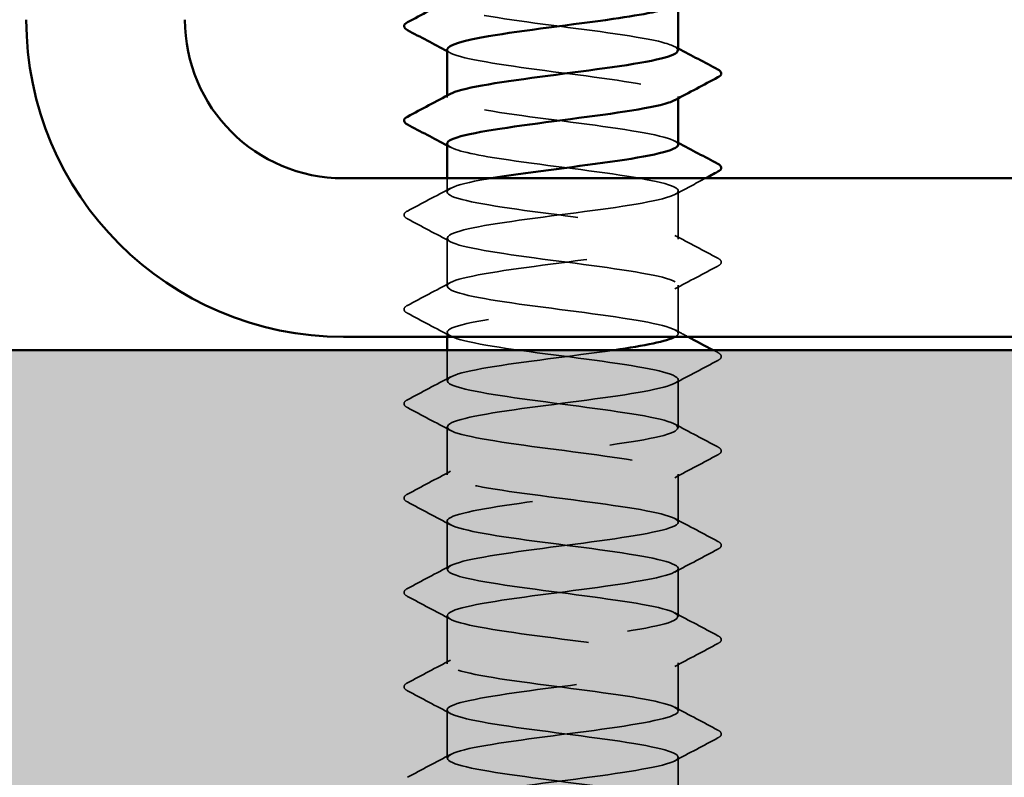
# Model space of a CAD drawing. Units: inches. Extents: x 0.6 to 33.4, y 0.6 to 21.4.
# Drawn here: x 8.9 to 9.4, y 4.9 to 5.3 of the extents above; entities that cross this region are included whole.
import ezdxf

# ---------------------------------------------------------------- set-up
doc = ezdxf.new("R2010")
doc.units = ezdxf.units.IN
doc.header["$LTSCALE"] = 2
doc.header["$MEASUREMENT"] = 0
doc.linetypes.add('DASHED', pattern=[0.2067, 0.1654, -0.0413])
for name, color, linetype, lineweight in [('Hatch (ANSI)', 7, 'Continuous', 18), ('Hidden (ANSI)', 7, 'DASHED', 35), ('Visible (ANSI)', 7, 'Continuous', 50)]:
    doc.layers.add(name, color=color, linetype=linetype, lineweight=lineweight)

msp = doc.modelspace()

# ---------------------------------------------------------------- hatches: boundary and pattern name
at = {"layer": 'Hatch (ANSI)', "true_color": 0x804000}
h = msp.add_hatch(dxfattribs=at)
h.set_pattern_fill('AR-SAND', color=36, scale=0.25, angle=45, style=0)
h.paths.add_polyline_path([(13.367115, 20.470739), (13.367115, 4.69905), (1.366686, 4.69905), (1.366686, 5.115716), (12.950449, 5.115716), (12.950449, 20.470739)])

# ---------------------------------------------------------------- linework, layer by layer
at = {"layer": 'Hidden (ANSI)', "ltscale": 0.000780195}
for p, q in [((9.156, 5.243145), (9.156, 5.244069)), ((9.272667, 5.242697), (9.272667, 5.243621))]:
    msp.add_line(p, q, dxfattribs=at)
at = {"layer": 'Hidden (ANSI)', "ltscale": 0.00643}
msp.add_line((9.156, 5.195526), (9.156, 5.202383), dxfattribs=at)
at = {"layer": 'Hidden (ANSI)', "ltscale": 0.023028}
for p, q in [((9.272667, 5.171716), (9.272667, 5.196002)), ((9.156, 5.147907), (9.156, 5.172193)), ((9.272667, 5.124097), (9.272667, 5.148383)), ((9.272667, 5.076478), (9.272667, 5.100764)), ((9.156, 5.052669), (9.156, 5.076955)), ((9.272667, 5.028859), (9.272667, 5.053145)), ((9.156, 5.00505), (9.156, 5.029336)), ((9.272667, 4.98124), (9.272667, 5.005526)), ((9.156, 4.957431), (9.156, 4.981716)), ((9.272667, 4.933621), (9.272667, 4.957907)), ((9.156, 4.909812), (9.156, 4.934097)), ((9.272667, 4.886002), (9.272667, 4.910288))]:
    msp.add_line(p, q, dxfattribs=at)
at = {"layer": 'Hidden (ANSI)', "ltscale": 0.001986}
msp.add_line((9.156, 5.122383), (9.156, 5.124574), dxfattribs=at)
at = {"layer": 'Hidden (ANSI)', "ltscale": 0.014593}
msp.add_line((9.156, 5.100288), (9.156, 5.115716), dxfattribs=at)
at = {"layer": 'Hidden (ANSI)', "ltscale": 0.189186}
for points, knots in [([(9.27241, 5.266955), (9.272397, 5.268457), (9.269129, 5.26996), (9.262647, 5.271463), (9.250151, 5.27436), (9.226389, 5.277257), (9.204415, 5.280154), (9.182441, 5.283051), (9.163443, 5.285948), (9.157859, 5.288846), (9.155433, 5.290104), (9.155595, 5.291362), (9.157978, 5.29262)], [265.4645792, 265.4645792, 265.4645792, 265.4645792, 266.0594241, 266.0594241, 266.0594241, 267.206232, 267.206232, 267.206232, 268.3530398, 268.3530398, 268.3530398, 268.8511109, 268.8511109, 268.8511109, 268.8511109]), ([(9.272667, 5.219336), (9.272661, 5.222226), (9.25873, 5.225116), (9.238481, 5.228006), (9.218182, 5.230903), (9.192633, 5.2338), (9.175869, 5.236697), (9.159851, 5.239465), (9.152681, 5.242233), (9.157748, 5.245001)], [259.1813939, 259.1813939, 259.1813939, 259.1813939, 260.3253848, 260.3253848, 260.3253848, 261.4721927, 261.4721927, 261.4721927, 262.5679256, 262.5679256, 262.5679256, 262.5679256])]:
    msp.add_open_spline(points, degree=3, knots=knots, dxfattribs=at)
at = {"layer": 'Hidden (ANSI)', "ltscale": 0.001781}
for points in [[(9.157741, 5.265574), (9.157161, 5.265885), (9.15658, 5.266196), (9.156, 5.266507)], [(9.270925, 5.268811), (9.271506, 5.2685), (9.272086, 5.268189), (9.272667, 5.267879)], [(9.270925, 5.221192), (9.271506, 5.220881), (9.272086, 5.22057), (9.272667, 5.22026)], [(9.157741, 5.217955), (9.157161, 5.218266), (9.15658, 5.218577), (9.156, 5.218887)]]:
    msp.add_open_spline(points, degree=3, dxfattribs=at)
at = {"layer": 'Hidden (ANSI)', "ltscale": 0.189192}
msp.add_open_spline([(9.15613, 5.267431), (9.15607, 5.266747), (9.156717, 5.266063), (9.158124, 5.265379), (9.164087, 5.262482), (9.183389, 5.259585), (9.205427, 5.256688), (9.227464, 5.253791), (9.251044, 5.250893), (9.263214, 5.247996), (9.271939, 5.245919), (9.27446, 5.243842), (9.270756, 5.241765)], degree=3, knots=[-268.6061719, -268.6061719, -268.6061719, -268.6061719, -268.3354667, -268.3354667, -268.3354667, -267.1886589, -267.1886589, -267.1886589, -266.041851, -266.041851, -266.041851, -265.2196402, -265.2196402, -265.2196402, -265.2196402], dxfattribs=at)
at = {"layer": 'Hidden (ANSI)', "ltscale": 1.083935}
msp.add_open_spline([(9.156135, 5.219812), (9.156324, 5.217618), (9.163758, 5.215424), (9.176646, 5.213231), (9.193666, 5.210333), (9.219277, 5.207436), (9.239411, 5.204539), (9.259544, 5.201642), (9.273109, 5.198745), (9.272654, 5.195848), (9.2722, 5.19295), (9.25775, 5.190053), (9.237242, 5.187156), (9.216735, 5.184259), (9.19128, 5.181362), (9.174862, 5.178465), (9.158443, 5.175568), (9.151949, 5.17267), (9.158947, 5.169773), (9.165945, 5.166876), (9.186056, 5.163979), (9.208233, 5.161082), (9.23041, 5.158185), (9.253451, 5.155288), (9.2647, 5.15239), (9.275949, 5.149493), (9.274797, 5.146596), (9.261875, 5.143699), (9.248954, 5.140802), (9.224964, 5.137905), (9.203084, 5.135008), (9.181203, 5.13211), (9.162617, 5.129213), (9.157535, 5.126316), (9.152453, 5.123419), (9.16115, 5.120522), (9.178849, 5.117625), (9.196548, 5.114728), (9.222291, 5.11183), (9.241935, 5.108933), (9.26158, 5.106036), (9.274063, 5.103139), (9.272528, 5.100242), (9.270993, 5.097345), (9.255522, 5.094448), (9.234614, 5.09155), (9.213706, 5.088653), (9.188493, 5.085756), (9.172825, 5.082859), (9.157157, 5.079962), (9.151883, 5.077065), (9.1599, 5.074168), (9.167916, 5.07127), (9.18879, 5.068373), (9.211054, 5.065476), (9.233317, 5.062579), (9.255766, 5.059682), (9.266068, 5.056785), (9.27637, 5.053888), (9.273968, 5.05099), (9.26018, 5.048093), (9.246393, 5.045196), (9.221967, 5.042299), (9.200321, 5.039402), (9.178675, 5.036505), (9.16098, 5.033608), (9.156957, 5.03071), (9.152934, 5.027813), (9.1628, 5.024916), (9.181136, 5.022019), (9.199472, 5.019122), (9.225285, 5.016225), (9.244395, 5.013327), (9.263505, 5.01043), (9.274877, 5.007533), (9.272265, 5.004636), (9.269652, 5.001739), (9.253197, 4.998842), (9.231937, 4.995945), (9.210678, 4.993047), (9.185766, 4.99015), (9.170886, 4.987253), (9.156007, 4.984356), (9.151965, 4.981459), (9.160981, 4.978562), (9.169997, 4.975665), (9.191584, 4.972767), (9.213882, 4.96987), (9.23618, 4.966973), (9.257983, 4.964076), (9.267314, 4.961179), (9.276645, 4.958282), (9.272998, 4.955385), (9.258377, 4.952487), (9.243756, 4.94959), (9.218952, 4.946693), (9.197591, 4.943796), (9.176231, 4.940899), (9.159469, 4.938002), (9.156514, 4.935105), (9.15356, 4.932207), (9.164572, 4.92931), (9.183502, 4.926413), (9.202431, 4.923516), (9.228254, 4.920619), (9.246784, 4.917722), (9.265314, 4.914825), (9.275549, 4.911927), (9.271865, 4.90903), (9.268182, 4.906133), (9.25078, 4.903236), (9.22922, 4.900339), (9.207659, 4.897442), (9.183106, 4.894545), (9.16905, 4.891647), (9.154993, 4.88875), (9.152193, 4.885853), (9.162188, 4.882956), (9.172182, 4.880059), (9.194431, 4.877162), (9.216711, 4.874265), (9.238992, 4.871367), (9.260098, 4.86847), (9.268436, 4.865573), (9.276773, 4.862676), (9.271891, 4.859779), (9.25647, 4.856882), (9.24105, 4.853985), (9.215927, 4.851087), (9.194901, 4.84819), (9.173876, 4.845293), (9.158087, 4.842396), (9.156207, 4.839499), (9.154328, 4.836602), (9.16646, 4.833705), (9.185939, 4.830807), (9.205419, 4.82791), (9.23119, 4.825013), (9.249097, 4.822116), (9.267003, 4.819219), (9.276076, 4.816322), (9.27133, 4.813424), (9.266585, 4.810527), (9.248278, 4.80763), (9.226467, 4.804733), (9.204656, 4.801836), (9.18052, 4.798939), (9.16732, 4.796042), (9.154119, 4.793144), (9.152567, 4.790247), (9.163517, 4.78735), (9.174467, 4.784453), (9.197325, 4.781556), (9.219535, 4.778659), (9.241745, 4.775762), (9.262105, 4.772864), (9.26943, 4.769967), (9.276754, 4.76707), (9.270648, 4.764173), (9.254464, 4.761276), (9.238281, 4.758379), (9.212897, 4.755482), (9.192257, 4.752584), (9.171616, 4.749687), (9.156837, 4.74679), (9.156037, 4.743893), (9.155238, 4.740996), (9.168461, 4.738099), (9.188444, 4.735202), (9.208427, 4.732304), (9.234086, 4.729407), (9.251328, 4.72651), (9.268569, 4.723613), (9.276458, 4.720716), (9.270661, 4.717819), (9.264865, 4.714922), (9.245696, 4.712024), (9.223685, 4.709127), (9.201675, 4.70623), (9.178014, 4.703333), (9.1657, 4.700436), (9.163737, 4.699974), (9.162078, 4.699512), (9.160726, 4.69905)], degree=3, knots=[-262.3229866, -262.3229866, -262.3229866, -262.3229866, -261.4546196, -261.4546196, -261.4546196, -260.3078117, -260.3078117, -260.3078117, -259.1610038, -259.1610038, -259.1610038, -258.014196, -258.014196, -258.014196, -256.8673881, -256.8673881, -256.8673881, -255.7205802, -255.7205802, -255.7205802, -254.5737724, -254.5737724, -254.5737724, -253.4269645, -253.4269645, -253.4269645, -252.2801567, -252.2801567, -252.2801567, -251.1333488, -251.1333488, -251.1333488, -249.9865409, -249.9865409, -249.9865409, -248.8397331, -248.8397331, -248.8397331, -247.6929252, -247.6929252, -247.6929252, -246.5461173, -246.5461173, -246.5461173, -245.3993095, -245.3993095, -245.3993095, -244.2525016, -244.2525016, -244.2525016, -243.1056938, -243.1056938, -243.1056938, -241.9588859, -241.9588859, -241.9588859, -240.812078, -240.812078, -240.812078, -239.6652702, -239.6652702, -239.6652702, -238.5184623, -238.5184623, -238.5184623, -237.3716544, -237.3716544, -237.3716544, -236.2248466, -236.2248466, -236.2248466, -235.0780387, -235.0780387, -235.0780387, -233.9312309, -233.9312309, -233.9312309, -232.784423, -232.784423, -232.784423, -231.6376151, -231.6376151, -231.6376151, -230.4908073, -230.4908073, -230.4908073, -229.3439994, -229.3439994, -229.3439994, -228.1971915, -228.1971915, -228.1971915, -227.0503837, -227.0503837, -227.0503837, -225.9035758, -225.9035758, -225.9035758, -224.756768, -224.756768, -224.756768, -223.6099601, -223.6099601, -223.6099601, -222.4631522, -222.4631522, -222.4631522, -221.3163444, -221.3163444, -221.3163444, -220.1695365, -220.1695365, -220.1695365, -219.0227286, -219.0227286, -219.0227286, -217.8759208, -217.8759208, -217.8759208, -216.7291129, -216.7291129, -216.7291129, -215.5823051, -215.5823051, -215.5823051, -214.4354972, -214.4354972, -214.4354972, -213.2886893, -213.2886893, -213.2886893, -212.1418815, -212.1418815, -212.1418815, -210.9950736, -210.9950736, -210.9950736, -209.8482657, -209.8482657, -209.8482657, -208.7014579, -208.7014579, -208.7014579, -207.55465, -207.55465, -207.55465, -206.4078421, -206.4078421, -206.4078421, -205.2610343, -205.2610343, -205.2610343, -204.1142264, -204.1142264, -204.1142264, -202.9674186, -202.9674186, -202.9674186, -201.8206107, -201.8206107, -201.8206107, -200.6738028, -200.6738028, -200.6738028, -199.526995, -199.526995, -199.526995, -198.3801871, -198.3801871, -198.3801871, -197.2333792, -197.2333792, -197.2333792, -196.0865714, -196.0865714, -196.0865714, -194.9397635, -194.9397635, -194.9397635, -193.7929557, -193.7929557, -193.7929557, -193.6100721, -193.6100721, -193.6100721, -193.6100721], dxfattribs=at)
at = {"layer": 'Hidden (ANSI)', "ltscale": 0.589915}
msp.add_open_spline([(9.271122, 5.122383), (9.271916, 5.122825), (9.272415, 5.123267), (9.27259, 5.123708), (9.273734, 5.126606), (9.260855, 5.129503), (9.241028, 5.1324), (9.221201, 5.135297), (9.195499, 5.138194), (9.178041, 5.141091), (9.160583, 5.143988), (9.152315, 5.146886), (9.157777, 5.149783), (9.16324, 5.15268), (9.182139, 5.155577), (9.204091, 5.158474), (9.226044, 5.161371), (9.249862, 5.164268), (9.262462, 5.167166), (9.275062, 5.170063), (9.275761, 5.17296), (9.264175, 5.175857), (9.25259, 5.178754), (9.229347, 5.181651), (9.207214, 5.184548), (9.185082, 5.187446), (9.165259, 5.190343), (9.158634, 5.19324), (9.152009, 5.196137), (9.158941, 5.199034), (9.175623, 5.201931), (9.17649, 5.202082), (9.177381, 5.202233), (9.178294, 5.202383)], degree=3, knots=[246.3888286, 246.3888286, 246.3888286, 246.3888286, 246.5636905, 246.5636905, 246.5636905, 247.7104983, 247.7104983, 247.7104983, 248.8573062, 248.8573062, 248.8573062, 250.004114, 250.004114, 250.004114, 251.1509219, 251.1509219, 251.1509219, 252.2977298, 252.2977298, 252.2977298, 253.4445376, 253.4445376, 253.4445376, 254.5913455, 254.5913455, 254.5913455, 255.7381534, 255.7381534, 255.7381534, 256.8849612, 256.8849612, 256.8849612, 256.94458, 256.94458, 256.94458, 256.94458], dxfattribs=at)
at = {"layer": 'Hidden (ANSI)', "ltscale": 0.01659}
msp.add_open_spline([(9.286394, 5.202383), (9.281232, 5.199648), (9.276074, 5.196904), (9.270925, 5.194146)], degree=3, dxfattribs=at)
at = {"layer": 'Hidden (ANSI)', "ltscale": 0.023355}
for points in [[(9.135995, 5.185823), (9.143253, 5.189659), (9.150505, 5.193506), (9.157741, 5.197382)], [(9.157741, 5.170336), (9.150505, 5.174213), (9.143253, 5.17806), (9.135995, 5.181895)], [(9.270925, 5.173573), (9.278161, 5.169696), (9.285414, 5.165849), (9.292672, 5.162014)], [(9.292672, 5.158086), (9.285414, 5.15425), (9.278161, 5.150403), (9.270925, 5.146527)], [(9.135995, 5.138204), (9.143253, 5.14204), (9.150505, 5.145887), (9.157741, 5.149763)], [(9.157741, 5.122717), (9.150505, 5.126594), (9.143253, 5.130441), (9.135995, 5.134276)], [(9.292672, 5.110467), (9.285414, 5.106631), (9.278161, 5.102784), (9.270925, 5.098908)], [(9.135995, 5.090585), (9.143253, 5.094421), (9.150505, 5.098268), (9.157741, 5.102144)], [(9.157741, 5.075098), (9.150505, 5.078975), (9.143253, 5.082822), (9.135995, 5.086657)], [(9.270925, 5.078335), (9.278161, 5.074458), (9.285414, 5.070611), (9.292672, 5.066776)], [(9.292672, 5.062848), (9.285414, 5.059012), (9.278161, 5.055165), (9.270925, 5.051289)], [(9.135995, 5.042966), (9.143253, 5.046801), (9.150505, 5.050648), (9.157741, 5.054525)], [(9.157741, 5.027479), (9.150505, 5.031356), (9.143253, 5.035203), (9.135995, 5.039038)], [(9.270925, 5.030716), (9.278161, 5.026839), (9.285414, 5.022992), (9.292672, 5.019157)], [(9.292672, 5.015229), (9.285414, 5.011393), (9.278161, 5.007546), (9.270925, 5.00367)], [(9.135995, 4.995347), (9.143253, 4.999182), (9.150505, 5.003029), (9.157741, 5.006906)], [(9.157741, 4.97986), (9.150505, 4.983737), (9.143253, 4.987584), (9.135995, 4.991419)], [(9.270925, 4.983097), (9.278161, 4.97922), (9.285414, 4.975373), (9.292672, 4.971537)], [(9.292672, 4.96761), (9.285414, 4.963774), (9.278161, 4.959927), (9.270925, 4.956051)], [(9.135995, 4.947728), (9.143253, 4.951563), (9.150505, 4.95541), (9.157741, 4.959287)], [(9.157741, 4.932241), (9.150505, 4.936118), (9.143253, 4.939965), (9.135995, 4.9438)], [(9.270925, 4.935478), (9.278161, 4.931601), (9.285414, 4.927754), (9.292672, 4.923918)], [(9.292672, 4.919991), (9.285414, 4.916155), (9.278161, 4.912308), (9.270925, 4.908432)], [(9.135995, 4.900109), (9.143253, 4.903944), (9.150505, 4.907791), (9.157741, 4.911668)]]:
    msp.add_open_spline(points, degree=3, dxfattribs=at)
at = {"layer": 'Hidden (ANSI)', "ltscale": 0.027706}
for points in [[(9.135995, 5.181895), (9.135065, 5.182387), (9.134371, 5.182948), (9.134296, 5.184691), (9.135022, 5.185309), (9.135995, 5.185823)], [(9.292672, 5.162014), (9.293602, 5.161522), (9.294295, 5.160962), (9.29437, 5.159218), (9.293645, 5.1586), (9.292672, 5.158086)], [(9.135995, 5.134276), (9.135065, 5.134768), (9.134371, 5.135328), (9.134296, 5.137072), (9.135022, 5.13769), (9.135995, 5.138204)], [(9.292672, 5.114395), (9.293602, 5.113903), (9.294295, 5.113343), (9.29437, 5.111599), (9.293645, 5.110981), (9.292672, 5.110467)], [(9.135995, 5.086657), (9.135065, 5.087149), (9.134371, 5.087709), (9.134296, 5.089453), (9.135022, 5.090071), (9.135995, 5.090585)], [(9.292672, 5.066776), (9.293602, 5.066284), (9.294295, 5.065723), (9.29437, 5.06398), (9.293645, 5.063362), (9.292672, 5.062848)], [(9.135995, 5.039038), (9.135065, 5.03953), (9.134371, 5.04009), (9.134296, 5.041834), (9.135022, 5.042452), (9.135995, 5.042966)], [(9.292672, 5.019157), (9.293602, 5.018665), (9.294295, 5.018104), (9.29437, 5.016361), (9.293645, 5.015743), (9.292672, 5.015229)], [(9.135995, 4.991419), (9.135065, 4.99191), (9.134371, 4.992471), (9.134296, 4.994215), (9.135022, 4.994833), (9.135995, 4.995347)], [(9.292672, 4.971537), (9.293602, 4.971046), (9.294295, 4.970485), (9.29437, 4.968742), (9.293645, 4.968124), (9.292672, 4.96761)], [(9.135995, 4.9438), (9.135065, 4.944291), (9.134371, 4.944852), (9.134296, 4.946596), (9.135022, 4.947214), (9.135995, 4.947728)], [(9.292672, 4.923918), (9.293602, 4.923427), (9.294295, 4.922866), (9.29437, 4.921123), (9.293645, 4.920505), (9.292672, 4.919991)]]:
    msp.add_open_spline(points, degree=3, knots=[0, 0, 0, 0, 0.05425934, 0.05425934, 0.11103282, 0.11103282, 0.11103282, 0.11103282], dxfattribs=at)
at = {"layer": 'Hidden (ANSI)', "ltscale": 0.007117}
msp.add_open_spline([(9.270925, 5.125954), (9.273152, 5.124761), (9.27538, 5.123571), (9.277609, 5.122383)], degree=3, dxfattribs=at)
at = {"layer": 'Hidden (ANSI)', "ltscale": 1.124484}
msp.add_open_spline([(9.272514, 4.695526), (9.272579, 4.696293), (9.271763, 4.697061), (9.269996, 4.697828), (9.263326, 4.700725), (9.243468, 4.703622), (9.22133, 4.706519), (9.199192, 4.709417), (9.175973, 4.712314), (9.164427, 4.715211), (9.152882, 4.718108), (9.153635, 4.721005), (9.166274, 4.723902), (9.178912, 4.726799), (9.202751, 4.729697), (9.224696, 4.732594), (9.24664, 4.735491), (9.265502, 4.738388), (9.270919, 4.741285), (9.276336, 4.744182), (9.268016, 4.74708), (9.250529, 4.749977), (9.233042, 4.752874), (9.207335, 4.755771), (9.18753, 4.758668), (9.167724, 4.761565), (9.154892, 4.764462), (9.156083, 4.76736), (9.157274, 4.770257), (9.172423, 4.773154), (9.193209, 4.776051), (9.213994, 4.778948), (9.239291, 4.781845), (9.255202, 4.784742), (9.271114, 4.78764), (9.276778, 4.790537), (9.269084, 4.793434), (9.261391, 4.796331), (9.240755, 4.799228), (9.218513, 4.802125), (9.196272, 4.805022), (9.173628, 4.80792), (9.163021, 4.810817), (9.152415, 4.813714), (9.154419, 4.816611), (9.167934, 4.819508), (9.181448, 4.822405), (9.205741, 4.825302), (9.227468, 4.8282), (9.249194, 4.831097), (9.267178, 4.833994), (9.27154, 4.836891), (9.275902, 4.839788), (9.266406, 4.842685), (9.248268, 4.845582), (9.230131, 4.84848), (9.204334, 4.851377), (9.185048, 4.854274), (9.165763, 4.857171), (9.154033, 4.860068), (9.156303, 4.862965), (9.158572, 4.865862), (9.174718, 4.86876), (9.195871, 4.871657), (9.217023, 4.874554), (9.242038, 4.877451), (9.257173, 4.880348), (9.272308, 4.883245), (9.276744, 4.886142), (9.268044, 4.88904), (9.259344, 4.891937), (9.23798, 4.894834), (9.215687, 4.897731), (9.193394, 4.900628), (9.171379, 4.903525), (9.161736, 4.906422), (9.152093, 4.90932), (9.155344, 4.912217), (9.169703, 4.915114), (9.184062, 4.918011), (9.208751, 4.920908), (9.230208, 4.923805), (9.251666, 4.926703), (9.268729, 4.9296), (9.272026, 4.932497), (9.275322, 4.935394), (9.264672, 4.938291), (9.245927, 4.941188), (9.227182, 4.944085), (9.201356, 4.946983), (9.182636, 4.94988), (9.163916, 4.952777), (9.153316, 4.955674), (9.156659, 4.958571), (9.160002, 4.961468), (9.177106, 4.964365), (9.198576, 4.967263), (9.220046, 4.97016), (9.244719, 4.973057), (9.259042, 4.975954), (9.273365, 4.978851), (9.276562, 4.981748), (9.266877, 4.984645), (9.257192, 4.987543), (9.235149, 4.99044), (9.212857, 4.993337), (9.190565, 4.996234), (9.169231, 4.999131), (9.160575, 5.002028), (9.151918, 5.004925), (9.156408, 5.007823), (9.171577, 5.01072), (9.186746, 5.013617), (9.211774, 5.016514), (9.232912, 5.019411), (9.25405, 5.022308), (9.270153, 5.025205), (9.272376, 5.028103), (9.274599, 5.031), (9.262821, 5.033897), (9.243512, 5.036794), (9.224203, 5.039691), (9.198409, 5.042588), (9.180299, 5.045485), (9.162188, 5.048383), (9.152743, 5.05128), (9.157151, 5.054177), (9.161559, 5.057074), (9.179581, 5.059971), (9.201318, 5.062868), (9.223055, 5.065765), (9.24733, 5.068663), (9.260807, 5.07156), (9.274284, 5.074457), (9.276234, 5.077354), (9.265587, 5.080251), (9.254939, 5.083148), (9.232269, 5.086045), (9.210031, 5.088943), (9.187792, 5.09184), (9.167189, 5.094737), (9.15954, 5.097634), (9.15189, 5.100531), (9.157608, 5.103428), (9.173552, 5.106325), (9.189496, 5.109223), (9.214803, 5.11212), (9.235572, 5.115017), (9.237243, 5.11525), (9.238878, 5.115483), (9.240472, 5.115716)], degree=3, knots=[190.0663555, 190.0663555, 190.0663555, 190.0663555, 190.3701052, 190.3701052, 190.3701052, 191.5169131, 191.5169131, 191.5169131, 192.6637209, 192.6637209, 192.6637209, 193.8105288, 193.8105288, 193.8105288, 194.9573366, 194.9573366, 194.9573366, 196.1041445, 196.1041445, 196.1041445, 197.2509524, 197.2509524, 197.2509524, 198.3977602, 198.3977602, 198.3977602, 199.5445681, 199.5445681, 199.5445681, 200.691376, 200.691376, 200.691376, 201.8381838, 201.8381838, 201.8381838, 202.9849917, 202.9849917, 202.9849917, 204.1317995, 204.1317995, 204.1317995, 205.2786074, 205.2786074, 205.2786074, 206.4254153, 206.4254153, 206.4254153, 207.5722231, 207.5722231, 207.5722231, 208.719031, 208.719031, 208.719031, 209.8658389, 209.8658389, 209.8658389, 211.0126467, 211.0126467, 211.0126467, 212.1594546, 212.1594546, 212.1594546, 213.3062624, 213.3062624, 213.3062624, 214.4530703, 214.4530703, 214.4530703, 215.5998782, 215.5998782, 215.5998782, 216.746686, 216.746686, 216.746686, 217.8934939, 217.8934939, 217.8934939, 219.0403018, 219.0403018, 219.0403018, 220.1871096, 220.1871096, 220.1871096, 221.3339175, 221.3339175, 221.3339175, 222.4807253, 222.4807253, 222.4807253, 223.6275332, 223.6275332, 223.6275332, 224.7743411, 224.7743411, 224.7743411, 225.9211489, 225.9211489, 225.9211489, 227.0679568, 227.0679568, 227.0679568, 228.2147647, 228.2147647, 228.2147647, 229.3615725, 229.3615725, 229.3615725, 230.5083804, 230.5083804, 230.5083804, 231.6551882, 231.6551882, 231.6551882, 232.8019961, 232.8019961, 232.8019961, 233.948804, 233.948804, 233.948804, 235.0956118, 235.0956118, 235.0956118, 236.2424197, 236.2424197, 236.2424197, 237.3892276, 237.3892276, 237.3892276, 238.5360354, 238.5360354, 238.5360354, 239.6828433, 239.6828433, 239.6828433, 240.8296511, 240.8296511, 240.8296511, 241.976459, 241.976459, 241.976459, 243.1232669, 243.1232669, 243.1232669, 244.2700747, 244.2700747, 244.2700747, 245.4168826, 245.4168826, 245.4168826, 245.5091827, 245.5091827, 245.5091827, 245.5091827], dxfattribs=at)
at = {"layer": 'Hidden (ANSI)', "ltscale": 0.002593}
msp.add_open_spline([(9.290172, 5.115716), (9.291005, 5.115276), (9.291838, 5.114835), (9.292672, 5.114395)], degree=3, dxfattribs=at)
at = {"layer": 'Visible (ANSI)'}
for p, q in [((9.272667, 5.266955), (9.272667, 5.290316)), ((9.156, 5.244069), (9.156, 5.267431)), ((9.272667, 5.219336), (9.272667, 5.242697)), ((9.156, 5.202383), (9.156, 5.219812)), ((9.156, 5.115716), (9.156, 5.122383))]:
    msp.add_line(p, q, dxfattribs=at)
at = {"layer": 'Visible (ANSI)', "color": 8, "true_color": 0x808080}
for p, q in [((9.103782, 5.202383), (12.783782, 5.202383)), ((9.103782, 5.122383), (12.783782, 5.122383))]:
    msp.add_line(p, q, dxfattribs=at)
at = {"layer": 'Visible (ANSI)', "color": 36, "true_color": 0x804000}
msp.add_line((1.366686, 5.115716), (12.950449, 5.115716), dxfattribs=at)
at = {"layer": 'Visible (ANSI)', "color": 8, "true_color": 0x808080}
for radius in [0.16, 0.08]:
    msp.add_arc((9.103782, 5.282383), radius, 180, 270, dxfattribs=at)
at = {"layer": 'Visible (ANSI)'}
for points in [[(9.135995, 5.281061), (9.143253, 5.284897), (9.150505, 5.288744), (9.157741, 5.29262)], [(9.156, 5.266507), (9.149342, 5.270068), (9.142671, 5.273606), (9.135995, 5.277134)], [(9.272667, 5.267879), (9.279324, 5.264317), (9.285996, 5.26078), (9.292672, 5.257252)], [(9.292672, 5.253324), (9.285414, 5.249489), (9.278161, 5.245642), (9.270925, 5.241765)], [(9.135995, 5.233442), (9.143253, 5.237278), (9.150505, 5.241125), (9.157741, 5.245001)], [(9.156, 5.218887), (9.149342, 5.222449), (9.142671, 5.225987), (9.135995, 5.229514)], [(9.272667, 5.22026), (9.279324, 5.216698), (9.285996, 5.213161), (9.292672, 5.209633)], [(9.292672, 5.205705), (9.290579, 5.204599), (9.288486, 5.203492), (9.286394, 5.202383)], [(9.240472, 5.115716), (9.255662, 5.117939), (9.267127, 5.120161), (9.271122, 5.122383)], [(9.277609, 5.122383), (9.281793, 5.120154), (9.285981, 5.117933), (9.290172, 5.115716)]]:
    msp.add_open_spline(points, degree=3, dxfattribs=at)
for points, knots in [([(9.270806, 5.289384), (9.266514, 5.287177), (9.2551, 5.284969), (9.239817, 5.282762), (9.219759, 5.279865), (9.194122, 5.276968), (9.176991, 5.274071), (9.163904, 5.271857), (9.156321, 5.269644), (9.15613, 5.267431)], [-271.5028255, -271.5028255, -271.5028255, -271.5028255, -270.6290825, -270.6290825, -270.6290825, -269.4822746, -269.4822746, -269.4822746, -268.6061719, -268.6061719, -268.6061719, -268.6061719]), ([(9.135995, 5.277134), (9.135065, 5.277625), (9.134371, 5.278186), (9.134296, 5.279929), (9.135022, 5.280547), (9.135995, 5.281061)], [0, 0, 0, 0, 0.05425934, 0.05425934, 0.11103282, 0.11103282, 0.11103282, 0.11103282]), ([(9.157748, 5.245001), (9.157984, 5.24513), (9.158247, 5.245259), (9.158537, 5.245388), (9.165042, 5.248286), (9.184772, 5.251183), (9.206888, 5.25408), (9.229005, 5.256977), (9.252311, 5.259874), (9.264004, 5.262771), (9.269632, 5.264166), (9.272422, 5.26556), (9.27241, 5.266955)], [262.5679256, 262.5679256, 262.5679256, 262.5679256, 262.6190005, 262.6190005, 262.6190005, 263.7658084, 263.7658084, 263.7658084, 264.9126163, 264.9126163, 264.9126163, 265.4645792, 265.4645792, 265.4645792, 265.4645792]), ([(9.292672, 5.257252), (9.293602, 5.256761), (9.294295, 5.2562), (9.29437, 5.254456), (9.293645, 5.253838), (9.292672, 5.253324)], [0, 0, 0, 0, 0.05425934, 0.05425934, 0.11103282, 0.11103282, 0.11103282, 0.11103282]), ([(9.270756, 5.241765), (9.269294, 5.240945), (9.266862, 5.240125), (9.263459, 5.239305), (9.251434, 5.236408), (9.227936, 5.233511), (9.205873, 5.230613), (9.18381, 5.227716), (9.164376, 5.224819), (9.158247, 5.221922), (9.156758, 5.221219), (9.156074, 5.220515), (9.156135, 5.219812)], [-265.2196402, -265.2196402, -265.2196402, -265.2196402, -264.8950431, -264.8950431, -264.8950431, -263.7482353, -263.7482353, -263.7482353, -262.6014274, -262.6014274, -262.6014274, -262.3229866, -262.3229866, -262.3229866, -262.3229866]), ([(9.135995, 5.229514), (9.135065, 5.230006), (9.134371, 5.230567), (9.134296, 5.23231), (9.135022, 5.232928), (9.135995, 5.233442)], [0, 0, 0, 0, 0.05425934, 0.05425934, 0.11103282, 0.11103282, 0.11103282, 0.11103282]), ([(9.178294, 5.202383), (9.194944, 5.20513), (9.218889, 5.207876), (9.238182, 5.210623), (9.258532, 5.21352), (9.272603, 5.216417), (9.272666, 5.219314), (9.272666, 5.219321), (9.272667, 5.219328), (9.272667, 5.219336)], [256.94458, 256.94458, 256.94458, 256.94458, 258.0317691, 258.0317691, 258.0317691, 259.1785769, 259.1785769, 259.1785769, 259.1813939, 259.1813939, 259.1813939, 259.1813939]), ([(9.292672, 5.209633), (9.293602, 5.209141), (9.294295, 5.208581), (9.29437, 5.206837), (9.293645, 5.206219), (9.292672, 5.205705)], [0, 0, 0, 0, 0.05425934, 0.05425934, 0.11103282, 0.11103282, 0.11103282, 0.11103282])]:
    msp.add_open_spline(points, degree=3, knots=knots, dxfattribs=at)

doc.saveas('drawing.dxf')
